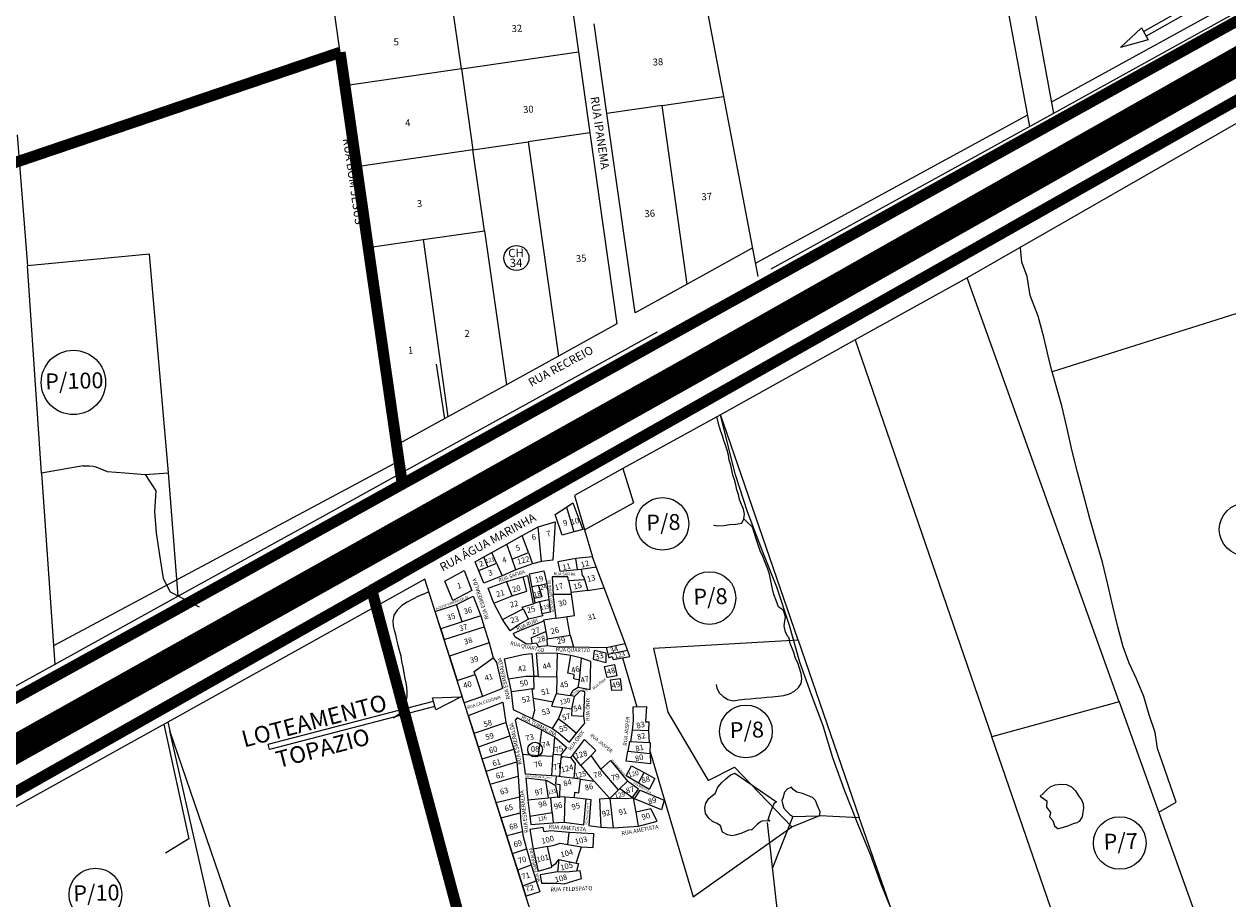
# Model space of a CAD drawing. Units: millimetres. Extents: x 5087 to 18752, y 3157 to 11770.
# Drawn here: x 9645 to 10511, y 6417 to 7047 of the extents above; entities that cross this region are included whole.
import ezdxf
from ezdxf.enums import TextEntityAlignment as Align
from ezdxf.lldxf.tags import DXFTag

# ---------------------------------------------------------------- set-up
doc = ezdxf.new("R2010")
doc.units = ezdxf.units.MM
doc.linetypes.add('CONTINUO', pattern=[0])
doc.linetypes.add('CONTÍNUO', pattern=[0])
for name, color, linetype in [('00 - DEMARCAÇÃO DE QUADRAS', 3, 'Continuous'), ('00 - DIVISÃO DE LOTES', 251, 'Continuous'), ('00 - HIDROGRAFIA', 172, 'Continuous'), ('00 - INDICADOR LOTEAMENTOS', 10, 'Continuous'), ('00 - NOMES LOTEAMENTOS', 2, 'Continuous'), ('00 - NÚMERO LOTES', 7, 'CONTÍNUO'), ('00 - PERÍMETROS BAIRROS E CIDADE', 30, 'Continuous'), ('00 - TEXTO RUAS', 7, 'Continuous'), ('P-ACUDE', 7, 'CONTINUO'), ('P-DIVISAS', 7, 'CONTINUO'), ('P-ESTRADA_DE_TERRA', 34, 'CONTINUO')]:
    doc.layers.add(name, color=color, linetype=linetype)
doc.layers.add('00 - TEXTO QUADRAS', color=4, linetype='CONTÍNUO', lineweight=18)
doc.layers.add('br', color=2, linetype='Continuous', lineweight=80)
doc.styles.get("Standard").update_dxf_attribs({"font": 'arial.ttf'})
tags = doc.linetypes.add('Tracejado', pattern=[25, 15, -10]).pattern_tags.tags
tags[6:7] = [DXFTag(74, 4), DXFTag(75, 0), DXFTag(340, '0'), DXFTag(46, 1.0), DXFTag(50, 0.0), DXFTag(44, 0.0), DXFTag(45, 0.0)]
tags[4:5] = [DXFTag(74, 4), DXFTag(75, 0), DXFTag(340, '0'), DXFTag(46, 1.0), DXFTag(50, 0.0), DXFTag(44, 0.0), DXFTag(45, 0.0)]

msp = doc.modelspace()

# ---------------------------------------------------------------- linework, layer by layer
at = {"layer": '00 - DEMARCAÇÃO DE QUADRAS', "lineweight": 5}
for p, q in [((10277.85, 7455.42), (10368.17, 6973.12)), ((10309.9, 7397.51), (10385.29, 6982.57)), ((10035.28, 7085.07), (10043.53, 7026.83)), ((10569.91, 7084.48), (10385.29, 6982.57)), ((9875.53, 7002.34), (9867.18, 7060.57)), ((10135.58, 7058.97), (10147.82, 6994.72)), ((10064.03, 6982.36), (10054.89, 7047.02)), ((10043.53, 7026.83), (10051.79, 6968.59)), ((9883.87, 6944.11), (9875.53, 7002.34)), ((10147.82, 6994.72), (10172.51, 6865.12)), ((10084.3, 6838.99), (10064.03, 6982.36)), ((10385.29, 6982.57), (10182.09, 6870.41)), ((9639.65, 6967.23), (9647.15, 6872.74)), ((10051.79, 6968.59), (10071.28, 6831.06)), ((9967.64, 6956.32), (10007.31, 6962.1)), ((9975.92, 6898.09), (9967.64, 6956.32)), ((10007.31, 6962.1), (10029.14, 6807.86)), ((9892.21, 6885.89), (9883.87, 6944.11)), ((9975.92, 6898.09), (9991.67, 6787.25)), ((9915.51, 6723.25), (9892.21, 6885.89)), ((10168.65, 6885.41), (10121.77, 6859.61)), ((9657.23, 6723.6), (9647.15, 6872.74)), ((10432.64, 6559.07), (10323.24, 6864.2)), ((10121.77, 6859.61), (10084.3, 6838.99)), ((10071.28, 6831.06), (10029.14, 6807.86)), ((10029.14, 6807.86), (9991.67, 6787.25)), ((9991.67, 6787.25), (9949.52, 6764.05)), ((10148.15, 6758.82), (10145.8, 6765.65)), ((9949.52, 6764.05), (9912.58, 6743.72)), ((10201.65, 6603.27), (10148.15, 6758.82)), ((9657.23, 6723.6), (9666.77, 6585.94)), ((9915.51, 6723.25), (9846.08, 6684.92)), ((10040.67, 6707.49), (10047.94, 6682.73)), ((10026.84, 6693.89), (10034.91, 6699.01)), ((10034.91, 6699.01), (10039.51, 6702.14)), ((10039.51, 6702.14), (10046.61, 6683.03)), ((10014.51, 6684.98), (10026.71, 6688.5)), ((10026.71, 6688.5), (10025.01, 6660.94)), ((10031.94, 6679.01), (10026.84, 6693.89)), ((9846.08, 6684.92), (9755.54, 6634.95)), ((9991.99, 6672.5), (10003.06, 6678.63)), ((10003.06, 6678.63), (10014.51, 6684.98)), ((10040.31, 6681.25), (10031.94, 6679.01)), ((10046.61, 6683.03), (10040.31, 6681.25)), ((9981.18, 6666.52), (9991.99, 6672.5)), ((9969.19, 6659.82), (9975.49, 6663.34)), ((9975.49, 6663.34), (9981.18, 6666.52)), ((10041.62, 6662.07), (10028.7, 6659.76)), ((10053.71, 6663.25), (10041.62, 6662.07)), ((10056.4, 6656.09), (10053.71, 6663.25)), ((9975.54, 6644.31), (9969.19, 6659.82)), ((9998.61, 6653.87), (9988.66, 6649.58)), ((10010.54, 6658.21), (9998.61, 6653.87)), ((10008.21, 6651.18), (10018.73, 6653.31)), ((10016.85, 6659.93), (10010.54, 6658.21)), ((10025.01, 6660.94), (10016.85, 6659.93)), ((10018.73, 6653.31), (10020.72, 6644.2)), ((10028.7, 6659.76), (10030.26, 6652.91)), ((10030.26, 6652.91), (10042.82, 6654.24)), ((10042.82, 6654.24), (10045.4, 6654.57)), ((10045.4, 6654.57), (10046.26, 6649.65)), ((10062, 6641.11), (10056.4, 6656.09)), ((9988.66, 6649.58), (9975.54, 6644.31)), ((9978.48, 6640.78), (9991.85, 6645.65)), ((9991.85, 6645.65), (10003.75, 6648.95)), ((10003.75, 6648.95), (10006.81, 6649.88)), ((10006.81, 6649.88), (10011.01, 6629.51)), ((10012.46, 6630.17), (10008.21, 6651.18)), ((10020.72, 6644.2), (10022.12, 6632.69)), ((10035.91, 6648.85), (10024.71, 6648.92)), ((10024.71, 6648.92), (10025.43, 6636.54)), ((10036.46, 6646.33), (10035.91, 6648.85)), ((10036.46, 6646.33), (10047.84, 6647.1)), ((10046.26, 6649.65), (10047.06, 6649.7)), ((10047.06, 6649.7), (10047.84, 6647.1)), ((9982.75, 6629.9), (9978.48, 6640.78)), ((10027.59, 6619.17), (10025.43, 6636.54)), ((10077.05, 6600.83), (10062, 6641.11)), ((9755.54, 6634.95), (9666.77, 6585.94)), ((9940.41, 6624.09), (9955.68, 6628.96)), ((9955.68, 6628.96), (9967.82, 6634.98)), ((9967.82, 6634.98), (9973.26, 6620.74)), ((9988.87, 6618.32), (9982.75, 6629.9)), ((10011.01, 6629.51), (10012.46, 6630.17)), ((10022.12, 6632.69), (10023.29, 6623.46)), ((9944.41, 6611.59), (9940.41, 6624.09)), ((9973.26, 6620.74), (9975.72, 6613)), ((9994.43, 6609.96), (9988.87, 6618.32)), ((10007.64, 6618.41), (10001.66, 6615.02)), ((10017.8, 6620.83), (10007.64, 6618.41)), ((10023.29, 6623.46), (10017.21, 6622.26)), ((10017.21, 6622.26), (10017.8, 6620.83)), ((10027.59, 6619.17), (10018.48, 6617.85)), ((9944.41, 6611.59), (9946.9, 6603.78)), ((9975.72, 6613), (9979.19, 6601.43)), ((10001.66, 6615.02), (9994.43, 6609.96)), ((9996.69, 6608.23), (10001.26, 6610.35)), ((10001.26, 6610.35), (10018.59, 6617.3)), ((10018.59, 6617.3), (10018.48, 6617.85)), ((9950.75, 6591.71), (9946.9, 6603.78)), ((9979.19, 6601.43), (9982.3, 6590.58)), ((9996.69, 6608.23), (9997.89, 6605.89)), ((9997.89, 6605.89), (10006.28, 6600.69)), ((10006.28, 6600.69), (10009.97, 6600.85)), ((10009.97, 6600.85), (10013.43, 6601.42)), ((10013.43, 6601.42), (10014.57, 6598.86)), ((10078.83, 6596.05), (10077.05, 6600.83)), ((9990.26, 6589.97), (10003.75, 6593.06)), ((10003.75, 6593.06), (10010, 6593.83)), ((10010, 6593.83), (10011.33, 6577.23)), ((10028.54, 6593.77), (10013.15, 6593.99)), ((10013.15, 6593.99), (10014.49, 6577.25)), ((10014.57, 6598.86), (10021.28, 6599.45)), ((10021.28, 6599.45), (10029.16, 6598.44)), ((10038.02, 6592.22), (10028.54, 6593.77)), ((10029.16, 6598.44), (10040.02, 6598.49)), ((10045.8, 6590.37), (10038.02, 6592.22)), ((10040.02, 6598.49), (10063.45, 6598.1)), ((10054.96, 6595.8), (10054.04, 6589.61)), ((10063.6, 6593.95), (10054.96, 6595.8)), ((10063.45, 6598.1), (10065.46, 6590.65)), ((10063.49, 6587.34), (10063.6, 6593.95)), ((10080.53, 6591.5), (10078.83, 6596.05)), ((9950.75, 6591.71), (9956.31, 6574.3)), ((9982.3, 6590.58), (9984.55, 6587.16)), ((9984.55, 6587.16), (9988.85, 6568.58)), ((9993.2, 6575.19), (9990.26, 6589.97)), ((10052.46, 6587.93), (10045.8, 6590.37)), ((10051.86, 6567.93), (10052.46, 6587.93)), ((10054.04, 6589.61), (10063.49, 6587.34)), ((10062.4, 6584.47), (10069.58, 6585.83)), ((10064.14, 6576.47), (10062.4, 6584.47)), ((10065.46, 6590.65), (10067.73, 6591.51)), ((10067.73, 6591.51), (10068.5, 6589.5)), ((10068.5, 6589.5), (10080.53, 6591.5)), ((10069.58, 6585.83), (10071.23, 6577.61)), ((9993.2, 6575.19), (9995.02, 6566.03)), ((10014.49, 6577.25), (10011.33, 6577.23)), ((10071.23, 6577.61), (10064.14, 6576.47)), ((10066.69, 6574.75), (10073.48, 6575.67)), ((10067.46, 6567), (10066.69, 6574.75)), ((10073.48, 6575.67), (10074.62, 6567.31)), ((9961.43, 6558.28), (9956.31, 6574.3)), ((9988.85, 6568.58), (9974.51, 6562.69)), ((9995.02, 6566.03), (9996.58, 6553.37)), ((10037.49, 6563.4), (10039.67, 6567.28)), ((10039.67, 6567.28), (10043.38, 6569.5)), ((10044.73, 6566.92), (10040.62, 6562.88)), ((10043.38, 6569.5), (10051.86, 6567.93)), ((10048.1, 6566.23), (10044.73, 6566.92)), ((10047.33, 6548.54), (10048.1, 6566.23)), ((10074.62, 6567.31), (10067.46, 6567)), ((9974.51, 6562.69), (9961.43, 6558.28)), ((9964.37, 6549.08), (9989.14, 6558.68)), ((9989.14, 6558.68), (9991.3, 6544.18)), ((10040.62, 6562.88), (10037.49, 6563.4)), ((9968.4, 6536.45), (9964.37, 6549.08)), ((9996.58, 6553.37), (10010.45, 6546.65)), ((10082.86, 6555.45), (10092.45, 6555.51)), ((10083.07, 6545.23), (10082.86, 6555.45)), ((10092.45, 6555.51), (10091.7, 6544.63)), ((9748.04, 6544.36), (9749.49, 6537.96)), ((9991.3, 6544.18), (9994.17, 6534.36)), ((9999.56, 6547.42), (9998.09, 6545.84)), ((9998.09, 6545.84), (10003.35, 6521.27)), ((10017.24, 6538.57), (9999.56, 6547.42)), ((10010.45, 6546.65), (10024.78, 6539.7)), ((10042.19, 6536.37), (10048.11, 6543.64)), ((10048.11, 6543.64), (10047.33, 6548.54)), ((10082.36, 6538.45), (10083.07, 6545.23)), ((10091.7, 6544.63), (10094.2, 6544.46)), ((10094.2, 6544.46), (10094.06, 6538.04)), ((9971.53, 6526.64), (9968.4, 6536.45)), ((9994.17, 6534.36), (9996.96, 6524.96)), ((10026.24, 6533.69), (10017.24, 6538.57)), ((10024.78, 6539.7), (10029.16, 6536.72)), ((10026.24, 6533.69), (10035.28, 6526.11)), ((10029.16, 6536.72), (10037.22, 6530)), ((10037.22, 6530), (10042.19, 6536.37)), ((10039.49, 6520.56), (10047.96, 6531.83)), ((10047.96, 6531.83), (10056.02, 6523.86)), ((10081.13, 6530.21), (10082.36, 6538.45)), ((10094.06, 6538.04), (10094.46, 6529.51)), ((9974.33, 6517.87), (9971.53, 6526.64)), ((9996.96, 6524.96), (9999.32, 6515.74)), ((10031.23, 6520.69), (10035.28, 6526.11)), ((10056.02, 6523.86), (10052.69, 6520.35)), ((10077.99, 6516.27), (10079.17, 6523.32)), ((10080.25, 6530.26), (10079.17, 6523.32)), ((10081.13, 6530.21), (10080.25, 6530.26)), ((10095.39, 6529.46), (10094.46, 6529.51)), ((10095.21, 6521.74), (10095.39, 6529.46)), ((9977.15, 6509.07), (9974.33, 6517.87)), ((9999.32, 6515.74), (10000.17, 6505.46)), ((10003.35, 6521.27), (10005.32, 6507.11)), ((10031.23, 6520.69), (10031.08, 6518.68)), ((10031.08, 6518.68), (10032.36, 6519.69)), ((10032.36, 6519.69), (10037.83, 6518.95)), ((10037.83, 6518.95), (10039.49, 6520.56)), ((10059.73, 6510.52), (10052.69, 6520.35)), ((10059.73, 6510.52), (10066.68, 6516.62)), ((10066.68, 6516.62), (10078.83, 6501.77)), ((10095.33, 6514.36), (10077.99, 6516.27)), ((10095.21, 6521.74), (10095.33, 6514.36)), ((9980.12, 6499.76), (9977.15, 6509.07)), ((10000.17, 6505.46), (10001.03, 6490.65)), ((10005.32, 6507.11), (10024.3, 6506.01)), ((10024.3, 6506.01), (10027.42, 6505.6)), ((10027.43, 6505.55), (10026.95, 6499.92)), ((10077.9, 6505.71), (10081.65, 6512.81)), ((10086.79, 6500.48), (10077.9, 6505.71)), ((10081.65, 6512.81), (10090.76, 6507.99)), ((10090.76, 6507.99), (10098.6, 6503.77)), ((9984.37, 6486.46), (9980.12, 6499.76)), ((10005.6, 6504.21), (10007.22, 6488.26)), ((10005.6, 6504.21), (10020.04, 6502.53)), ((10020.04, 6502.53), (10020.74, 6502.44)), ((10020.74, 6502.44), (10026.98, 6498.72)), ((10026.95, 6499.92), (10030.04, 6499.54)), ((10026.98, 6498.72), (10028.65, 6490.31)), ((10030.04, 6499.54), (10029.86, 6490.38)), ((10086.83, 6495.99), (10078.83, 6501.77)), ((10094.43, 6495.9), (10086.79, 6500.48)), ((10098.6, 6503.77), (10094.43, 6495.9)), ((10001.03, 6490.65), (10001.65, 6479.09)), ((10007.22, 6488.26), (10008.53, 6476.74)), ((10028.65, 6490.31), (10029.86, 6490.38)), ((10047.36, 6470.43), (10049.11, 6489.06)), ((10049.11, 6489.06), (10052.51, 6488.67)), ((10052.51, 6488.67), (10051.06, 6470.01)), ((10082.4, 6490.17), (10086.83, 6495.99)), ((10082.4, 6490.17), (10083.17, 6489.64)), ((10085.02, 6479.43), (10083.17, 6489.64)), ((10083.86, 6489.16), (10087.85, 6495.25)), ((10103.32, 6481.18), (10083.86, 6489.16)), ((10087.85, 6495.25), (10105.13, 6488.27)), ((10105.13, 6488.27), (10103.32, 6481.18)), ((9987.87, 6475.5), (9984.37, 6486.46)), ((10095.6, 6481.95), (10085.02, 6479.43)), ((10100.1, 6473.08), (10095.6, 6481.95)), ((9991.92, 6462.82), (9987.87, 6475.5)), ((10001.65, 6479.09), (10002.12, 6472.68)), ((10002.12, 6472.68), (10003.2, 6465.53)), ((10008.53, 6476.74), (10009.23, 6470.68)), ((10009.23, 6470.68), (10025.17, 6471.92)), ((10025.17, 6471.92), (10033.16, 6472.31)), ((10033.16, 6472.31), (10047.36, 6470.43)), ((10086.83, 6469.42), (10100.1, 6473.08)), ((9996.06, 6449.85), (9991.92, 6462.82)), ((10003.2, 6465.53), (10003.57, 6462.87)), ((10003.57, 6462.87), (10006.07, 6453.03)), ((10018.2, 6468.4), (10008.65, 6466.94)), ((10008.65, 6466.94), (10010.88, 6452.9)), ((10018.86, 6465.33), (10018.2, 6468.4)), ((10023.43, 6466.15), (10018.86, 6465.33)), ((10036.82, 6464.79), (10023.43, 6466.15)), ((10054.71, 6463.97), (10036.82, 6464.79)), ((10051.06, 6470.01), (10059.69, 6468.84)), ((10054.16, 6454.02), (10054.71, 6463.97)), ((10059.69, 6468.84), (10068.58, 6468.19)), ((10068.58, 6468.19), (10086.83, 6469.42)), ((10041.97, 6442.9), (10045.68, 6454.68)), ((10045.68, 6454.68), (10054.16, 6454.02)), ((9999.82, 6438.07), (9996.06, 6449.85)), ((10006.07, 6453.03), (10009.47, 6441.57)), ((10010.88, 6452.9), (10014.67, 6437.03)), ((10027.41, 6442.7), (10029.39, 6445.39)), ((10029.39, 6445.39), (10028.42, 6436.51)), ((10003.5, 6426.55), (9999.82, 6438.07)), ((10009.47, 6441.57), (10013.15, 6430.05)), ((10014.67, 6437.03), (10024.49, 6439.85)), ((10028.42, 6436.51), (10015.91, 6434.3)), ((10024.34, 6440.54), (10027.41, 6442.7)), ((10024.49, 6439.85), (10024.34, 6440.54)), ((10041.97, 6442.9), (10043.47, 6442.6)), ((10043.47, 6442.6), (10042.21, 6437)), ((10044.72, 6437.2), (10042.21, 6437)), ((10045.85, 6431.88), (10044.72, 6437.2)), ((10013.15, 6430.05), (10015.79, 6422.1)), ((10015.91, 6434.3), (10016.94, 6428.36)), ((10016.94, 6428.36), (10027.95, 6428.5)), ((10027.95, 6428.5), (10033.37, 6427.93)), ((10033.37, 6427.93), (10045.85, 6431.88)), ((10005.91, 6418.97), (10003.5, 6426.55)), ((10015.79, 6422.1), (10005.91, 6418.97))]:
    msp.add_line(p, q, dxfattribs=at)
for points in [[(10557.08, 6998.35), (10557.06, 6998.33), (10323.24, 6864.2), (10242.67, 6819.48), (10145.8, 6765.65), (10075.54, 6727), (10040.67, 6707.49)], [(10047.94, 6682.73), (10053.71, 6663.25)], [(9932.99, 6647.26), (9748.04, 6544.36), (9627.99, 6477.56), (9229.41, 6257.14)], [(10053.02, 6270.81), (9932.99, 6647.26)], [(10201.65, 6603.27), (10245.56, 6475.6)], [(9666.77, 6585.94), (9432.58, 6456.67)], [(10432.64, 6559.07), (10493.65, 6388.89)], [(9807.47, 6282.03), (9749.49, 6537.96)], [(10268.57, 6409.83), (10245.56, 6475.6)]]:
    msp.add_lwpolyline(points, dxfattribs=at)
msp.add_lwpolyline([(9953.2, 6631.93), (9947.45, 6645.85), (9961.33, 6653.38), (9966.79, 6639.1), (9953.2, 6631.93)], close=True, dxfattribs=at)
at = {"layer": '00 - DIVISÃO DE LOTES', "lineweight": 5}
for p, q in [((9959.36, 7014.56), (9951.09, 7072.8)), ((9959.36, 7014.56), (10043.53, 7026.83)), ((9959.36, 7014.56), (9875.53, 7002.34)), ((9959.36, 7014.56), (9967.64, 6956.32)), ((10103.67, 6988.21), (10147.82, 6994.72)), ((10103.67, 6988.21), (10064.03, 6982.36)), ((10121.77, 6859.61), (10103.67, 6988.21)), ((10051.79, 6968.59), (10007.31, 6962.1)), ((9967.64, 6956.32), (9883.87, 6944.11)), ((9931.88, 6891.67), (9975.92, 6898.09)), ((9892.21, 6885.89), (9931.88, 6891.67)), ((9931.88, 6891.67), (9949.52, 6764.05)), ((10034.91, 6699.01), (10040.31, 6681.25)), ((10007.53, 6666.41), (10003.06, 6678.63)), ((10016.85, 6659.93), (10014.51, 6684.98)), ((9995.87, 6661.57), (9991.99, 6672.5)), ((9978.36, 6656.17), (9975.49, 6663.34)), ((9984.63, 6658.68), (9981.18, 6666.52)), ((9995.87, 6661.57), (10007.53, 6666.41)), ((9998.61, 6653.87), (9995.87, 6661.57)), ((10007.53, 6666.41), (10010.54, 6658.21)), ((10042.82, 6654.24), (10041.62, 6662.07)), ((9971.76, 6653.53), (9978.36, 6656.17)), ((9978.36, 6656.17), (9984.63, 6658.68)), ((9984.63, 6658.68), (9988.66, 6649.58)), ((10045.4, 6654.57), (10056.4, 6656.09)), ((9995.88, 6635.18), (9991.85, 6645.65)), ((10006.29, 6638.57), (10003.75, 6648.95)), ((10014.76, 6642.75), (10020.72, 6644.2)), ((10036.46, 6646.33), (10038.37, 6637.62)), ((10047.84, 6647.1), (10050.24, 6639.14)), ((9995.88, 6635.18), (10006.29, 6638.57)), ((10014.76, 6642.75), (10010.14, 6641.63)), ((10017.41, 6634.84), (10014.76, 6642.75)), ((10025.43, 6636.54), (10038.6, 6636.54)), ((10050.24, 6639.14), (10038.37, 6637.62)), ((10038.6, 6636.54), (10038.37, 6637.62)), ((10040.61, 6621.2), (10038.6, 6636.54)), ((10050.24, 6639.14), (10062, 6641.11)), ((9959.93, 6616.51), (9955.68, 6628.96)), ((9982.75, 6629.9), (9995.88, 6635.18)), ((10003.04, 6627.21), (10011.01, 6629.51)), ((10003.73, 6625.83), (10003.04, 6627.21)), ((10011.77, 6633.58), (10017.41, 6634.84)), ((10012.46, 6630.17), (10015.47, 6631.07)), ((10015.47, 6631.07), (10022.12, 6632.69)), ((10015.47, 6631.07), (10017.21, 6622.26)), ((9973.26, 6620.74), (9959.93, 6616.51)), ((9988.87, 6618.32), (10003.73, 6625.83)), ((10003.73, 6625.83), (10007.64, 6618.41)), ((10027.59, 6619.17), (10040.61, 6621.2)), ((10037.59, 6606.92), (10035.25, 6620.36)), ((9959.93, 6616.51), (9944.41, 6611.59)), ((9946.9, 6603.78), (9975.72, 6613)), ((10009.56, 6604.94), (10019.98, 6609.7)), ((10018.59, 6617.3), (10020.98, 6604.25)), ((9979.19, 6601.43), (9950.75, 6591.71)), ((10009.56, 6604.94), (10009.97, 6600.85)), ((10020.98, 6604.25), (10037.59, 6606.92)), ((10021.28, 6599.45), (10020.98, 6604.25)), ((10037.59, 6606.92), (10040.02, 6598.49)), ((10063.45, 6598.1), (10077.05, 6600.83)), ((10028, 6576.86), (10028.54, 6593.77)), ((10035.98, 6579.51), (10038.02, 6592.22)), ((10064.75, 6593.26), (10078.83, 6596.05)), ((9968.56, 6580.72), (9982.3, 6590.58)), ((10044.2, 6574.66), (10045.8, 6590.37)), ((9956.31, 6574.3), (9969.24, 6578.56)), ((9969.24, 6578.56), (9968.56, 6580.72)), ((9969.24, 6578.56), (9974.51, 6562.69)), ((10005.61, 6577.14), (9993.2, 6575.19)), ((10011.33, 6577.23), (10005.61, 6577.14)), ((10011.63, 6568.4), (10011.33, 6577.23)), ((10014.49, 6577.25), (10028, 6576.86)), ((10028, 6576.86), (10027.8, 6565.03)), ((10040.53, 6578.72), (10035.98, 6579.51)), ((10040.13, 6575.52), (10040.53, 6578.72)), ((10044.2, 6574.66), (10040.13, 6575.52)), ((10004.6, 6567.4), (9995.02, 6566.03)), ((10010.34, 6568.21), (10004.6, 6567.4)), ((10010.34, 6568.21), (10011.63, 6568.4)), ((10012.11, 6553.03), (10010.34, 6568.21)), ((10043.38, 6569.5), (10044.2, 6574.66)), ((10011.11, 6561.6), (10025.35, 6558.87)), ((10024.42, 6555.95), (10025.35, 6558.87)), ((10025.35, 6558.87), (10027.8, 6565.03)), ((10027.8, 6565.03), (10037.49, 6563.4)), ((10038.88, 6553.92), (10040.62, 6562.88)), ((10010.45, 6546.65), (10012.11, 6553.03)), ((10024.42, 6555.95), (10032.32, 6554.84)), ((10029.16, 6546.66), (10032.32, 6554.84)), ((10032.32, 6554.84), (10038.88, 6553.92)), ((10038.88, 6553.92), (10038.64, 6549.03)), ((10038.64, 6549.03), (10047.33, 6548.54)), ((9968.4, 6536.45), (9991.3, 6544.18)), ((10024.78, 6539.7), (10029.16, 6546.66)), ((10029.16, 6546.66), (10034.15, 6543.21)), ((10034.15, 6543.21), (10042.19, 6536.37)), ((9971.53, 6526.64), (9994.17, 6534.36)), ((10014.87, 6520.31), (10017.24, 6538.57)), ((10026.24, 6533.69), (10025.25, 6521.17)), ((10094.06, 6538.04), (10082.36, 6538.45)), ((9974.33, 6517.87), (9996.96, 6524.96)), ((10079.17, 6523.32), (10095.21, 6521.74)), ((10094.46, 6529.51), (10081.13, 6530.21)), ((9977.15, 6509.07), (9999.32, 6515.74)), ((10003.35, 6521.27), (10014.87, 6520.31)), ((10014.87, 6520.31), (10025.14, 6519.78)), ((10024.3, 6506.01), (10025.25, 6521.17)), ((10025.25, 6521.17), (10031.23, 6520.69)), ((10030.1, 6505.21), (10031.08, 6518.68)), ((10037.83, 6518.95), (10041.28, 6514.6)), ((10045.3, 6513.19), (10039.49, 6520.56)), ((10041.28, 6514.6), (10040.25, 6503.91)), ((10052.69, 6520.35), (10045.3, 6513.19)), ((9980.12, 6499.76), (10000.17, 6505.46)), ((10045.08, 6503.28), (10027.43, 6505.55)), ((10045.3, 6513.19), (10051.68, 6505.19)), ((10072.42, 6495.61), (10059.73, 6510.52)), ((10086.79, 6500.48), (10090.76, 6508)), ((10021.88, 6489.72), (10020.04, 6502.53)), ((10043.76, 6493.54), (10045.08, 6503.28)), ((10045.08, 6503.28), (10054.92, 6501.96)), ((10051.68, 6505.19), (10054.92, 6501.96)), ((10054.92, 6501.96), (10066.16, 6489.46)), ((10078.83, 6501.77), (10073.34, 6496.5)), ((9984.37, 6486.46), (10001.03, 6490.65)), ((10021.88, 6489.72), (10007.22, 6488.26)), ((10028.65, 6490.31), (10021.88, 6489.72)), ((10024.71, 6479.21), (10023.65, 6489.87)), ((10033.74, 6490.6), (10029.86, 6490.38)), ((10033.74, 6490.6), (10033.16, 6472.31)), ((10033.74, 6490.6), (10040.64, 6490.04)), ((10040.64, 6490.04), (10040.89, 6493.96)), ((10040.64, 6490.04), (10049.11, 6489.06)), ((10040.89, 6493.96), (10043.76, 6493.54)), ((10066.16, 6489.46), (10058.72, 6488.82)), ((10058.72, 6488.82), (10059.69, 6468.84)), ((10072.42, 6495.61), (10066.16, 6489.46)), ((10066.16, 6489.46), (10068.58, 6468.19)), ((10077.74, 6489.14), (10066.16, 6489.46)), ((10073.34, 6496.5), (10072.42, 6495.61)), ((10073.34, 6496.5), (10082.4, 6490.17)), ((10083.17, 6489.64), (10077.74, 6489.14)), ((10086.83, 6469.42), (10085.02, 6479.43)), ((9987.87, 6475.5), (10001.65, 6479.09)), ((10008.53, 6476.74), (10024.71, 6479.21)), ((10024.71, 6479.21), (10025.27, 6471.93)), ((9991.92, 6462.82), (9995.99, 6463.59)), ((9995.99, 6463.59), (10003.2, 6465.53)), ((10036.01, 6456.25), (10036.82, 6464.79)), ((10021.29, 6454.92), (10010.88, 6452.9)), ((10021.29, 6454.92), (10025.97, 6455.79)), ((10024.34, 6440.54), (10021.29, 6454.92)), ((10025.97, 6455.79), (10030.41, 6457.16)), ((10030.41, 6457.16), (10036.01, 6456.25)), ((10036.01, 6456.25), (10045.68, 6454.68)), ((9996.06, 6449.85), (10006.07, 6453.04)), ((10029.39, 6445.39), (10041.97, 6442.9)), ((9999.82, 6438.07), (10009.47, 6441.57)), ((10034.55, 6436.36), (10028.42, 6436.51)), ((10042.21, 6437), (10034.55, 6436.36)), ((10003.5, 6426.55), (10013.15, 6430.05))]:
    msp.add_line(p, q, dxfattribs=at)
at = {"layer": '00 - HIDROGRAFIA', "linetype": 'CONTINUO'}
for points in [[(10223.03, 6253.66), (10215.91, 6285.08), (10199.76, 6325.25), (10187.23, 6403.79), (10179.61, 6472.02)], [(10197.78, 6476.32), (10183.26, 6439.36)]]:
    msp.add_lwpolyline(points, dxfattribs=at)
at = {"layer": '00 - INDICADOR LOTEAMENTOS', "lineweight": 5}
for points in [[(10450.1, 7041.54), (10574, 7111.57), (10575.97, 7108.09), (10452.06, 7038.06)], [(9940.22, 6555.56), (9821.35, 6524.55), (9820.34, 6528.42), (9939.21, 6559.43)]]:
    msp.add_lwpolyline(points, dxfattribs=at)
for points in [[(10453.54, 7035.44), (10433.67, 7029.96), (10448.62, 7044.15)], [(9938.58, 6561.85), (9959.06, 6562.54), (9940.85, 6553.14)]]:
    msp.add_lwpolyline(points, close=True, dxfattribs=at)
at = {"layer": '00 - PERÍMETROS BAIRROS E CIDADE', "color": 30, "linetype": 'Tracejado', "lineweight": 5}
for points, const_width in [([(10830.53, 7221.07), (10505.81, 7042.67)], 8), ([(10505.81, 7042.67), (9916.79, 6715.63)], 8), ([(9611.44, 6938.12), (9872.06, 7026.52)], 8), ([(9872.06, 7026.52), (9916.79, 6715.63)], 8), ([(10545.83, 7008.19), (9894.83, 6639.37)], 8), ([(9916.79, 6715.63), (9754.76, 6625.67)], 8.01), ([(9916.79, 6715.63), (9917.12, 6713.33)], 8.01), ([(9915.05, 6650.67), (9444.5, 6384.08)], 8.01), ([(9981.46, 6315.3), (9894.83, 6639.37)], 8), ([(9754.76, 6625.67), (9440.74, 6452.61)], 8.01)]:
    msp.add_lwpolyline(points, dxfattribs=dict(at, const_width=const_width))
at = {"layer": '00 - TEXTO QUADRAS', "lineweight": 5}
for centre, radius in [((9998.93, 6878.41), 9.02), ((9680.13, 6788.88), 23.17), ((10103.98, 6687.06), 18.95), ((10523.62, 6683.05), 18.95), ((10137.86, 6633.69), 18.95), ((10164.04, 6537.65), 18.95), ((10012.32, 6524.59), 5.29), ((10433.04, 6457.33), 18.95), ((9696.01, 6420.28), 18.95)]:
    msp.add_circle(centre, radius, dxfattribs=at)
at = {"layer": 'br', "color": 20, "lineweight": 0, "const_width": 20.45}
msp.add_lwpolyline([(9468.47, 6429.72), (10123.72, 6796.79), (10884.46, 7227.61), (11601.87, 7624.36), (11952.3, 7821.49), (12275.92, 7991.71), (12452.82, 8072.54), (12717.85, 8162.91), (12930.99, 8230.65), (13334.79, 8356.3), (14153.37, 8597.21), (14301.74, 8644.26), (14453.77, 8743.16), (14735.58, 8930.98), (14960.04, 9084.65), (15222.36, 9244.54), (15482.26, 9414.72), (15792.2, 9614.26), (16194.89, 9871.15), (16614.57, 10141.36), (17040.99, 10423.21), (17690.63, 10837.16), (18634.96, 11451.29)], dxfattribs=at)
at = {"layer": 'P-ACUDE', "color": 5, "linetype": 'CONTINUO'}
for points in [[(10185.98, 6487.07), (10185.7, 6486.41), (10185.49, 6486.8), (10184.25, 6485.44), (10181.74, 6479.86), (10179.81, 6474.08), (10180.95, 6473.75), (10181.23, 6473.54), (10180.68, 6472.97), (10176.27, 6473.27), (10174.92, 6472.78), (10174.35, 6472.37), (10172.19, 6470.7), (10168.33, 6466.76), (10167.74, 6466.82), (10166, 6466.46), (10161, 6464.4), (10156.25, 6462.85), (10154.22, 6462.42), (10150.73, 6463.15), (10147.28, 6465.19), (10145.84, 6469.73), (10143.32, 6471.31), (10140.09, 6472.89), (10137.32, 6475.17), (10134.89, 6478.63), (10134.6, 6482.6), (10135.24, 6486.09), (10137.35, 6489.26), (10140.28, 6491.67), (10141.92, 6492.93), (10143.91, 6497.42), (10146.72, 6500.82), (10149.65, 6503.57), (10152.74, 6506.17), (10156.06, 6507.56), (10185.98, 6487.07)], [(10216.56, 6476.91), (10217.15, 6477.59), (10217.47, 6479.8), (10215.77, 6483.64), (10214.01, 6488), (10212.05, 6490.11), (10208.35, 6491.46), (10204.85, 6492.89), (10200.58, 6493.97), (10197.97, 6495.9), (10196.92, 6497.47), (10193.68, 6495.97), (10191.85, 6493.93), (10190.66, 6489.56), (10189.95, 6487.84), (10190.59, 6484.87), (10191.36, 6482.37), (10193.16, 6480.17), (10195.7, 6477.92), (10197.78, 6476.32)]]:
    msp.add_lwpolyline(points, close=True, dxfattribs=at)
for points in [[(10375.78, 6491.12), (10377.89, 6493.02), (10380.25, 6495.27), (10383.09, 6497.82), (10386.65, 6499.21), (10390.72, 6499.58), (10394.72, 6499.45), (10398.32, 6497.81), (10401.17, 6494.82), (10403.33, 6491.28), (10405.51, 6488.49), (10406.68, 6485.53), (10407.03, 6482.33), (10406.36, 6479.49), (10406.05, 6476.11), (10403.89, 6472.89), (10402.23, 6471.84), (10399.45, 6471.22), (10396.08, 6469.78), (10392.25, 6468.5), (10388.64, 6467.55)], [(10375.78, 6491.12), (10380.47, 6487.62), (10380.28, 6483.03), (10383.14, 6479.27), (10382.46, 6476.19), (10384.82, 6473.5), (10386.15, 6469.71), (10388.64, 6467.55)]]:
    msp.add_lwpolyline(points, dxfattribs=at)
at = {"layer": 'P-DIVISAS', "color": 7, "linetype": 'CONTINUO'}
for p, q in [((9734.92, 6881.21), (9647.15, 6872.74)), ((9748.61, 6723.87), (9734.92, 6881.21)), ((10594.07, 6862.8), (10384.4, 6796.44)), ((10100.07, 6825.13), (10010.46, 6775.66)), ((10242.67, 6819.48), (10340.92, 6533.82)), ((10010.46, 6775.66), (9915.51, 6723.25)), ((9677.57, 6727.09), (9657.23, 6723.6)), ((9687.19, 6728.95), (9677.57, 6727.09)), ((9731.81, 6722.71), (9748.61, 6723.87)), ((9755.54, 6634.95), (9748.61, 6723.87)), ((10075.54, 6727), (10083.12, 6702.1)), ((10047.94, 6682.73), (10083.12, 6702.1)), ((10201.65, 6603.27), (10097.53, 6597.25)), ((10432.64, 6559.07), (10340.92, 6533.82))]:
    msp.add_line(p, q, dxfattribs=at)
for points in [[(10097.53, 6597.25), (10107.81, 6551.56), (10136.81, 6502.35), (10155.79, 6511.85)], [(10075.22, 6590.61), (10085.63, 6555.47)], [(9829.29, 6304.88), (9749.49, 6537.96)], [(10405.42, 6346.3), (10340.92, 6533.82)], [(10095.24, 6523.01), (10126.18, 6418.55)], [(10155.79, 6511.85), (10197.18, 6468.92)], [(10197.18, 6468.92), (10217.22, 6477.02), (10245.56, 6475.6)], [(10126.18, 6418.55), (10197.18, 6468.92)]]:
    msp.add_lwpolyline(points, dxfattribs=at)
at = {"layer": 'P-ESTRADA_DE_TERRA', "color": 32, "linetype": 'CONTINUO'}
for p, q in [((10383.8, 6990.74), (10568.48, 7092.2)), ((10366.62, 6981.37), (10170.72, 6874.5)), ((10362.5, 6875.52), (10361.74, 6885.68)), ((10366.35, 6865.1), (10362.5, 6875.52)), ((10368.59, 6851.38), (10366.35, 6865.1)), ((10374.35, 6836.51), (10368.59, 6851.38)), ((10378.52, 6821.48), (10374.35, 6836.51)), ((10382.19, 6804.87), (10378.52, 6821.48)), ((9941.23, 6802.14), (9947.14, 6762.74)), ((10384.4, 6796.44), (10382.19, 6804.87)), ((10145.08, 6756.6), (10143.07, 6764.13)), ((10146.06, 6753.64), (10145.08, 6756.6)), ((10147.14, 6750.52), (10146.06, 6753.64)), ((10148.07, 6747.17), (10147.14, 6750.52)), ((10149.36, 6743.76), (10148.07, 6747.17)), ((10150.53, 6740.21), (10149.36, 6743.76)), ((10151.44, 6736.6), (10150.53, 6740.21)), ((9914.24, 6732.16), (9665.85, 6599.18)), ((10151.97, 6732.84), (10151.44, 6736.6)), ((10153.11, 6729.2), (10151.97, 6732.84)), ((9687.19, 6728.95), (9691.65, 6728.75)), ((9691.65, 6728.75), (9694.25, 6728.64)), ((9694.25, 6728.64), (9696.29, 6728.22)), ((9696.29, 6728.22), (9704.54, 6724.83)), ((9704.54, 6724.83), (9717.5, 6723.75)), ((9717.5, 6723.75), (9731.81, 6722.71)), ((9731.81, 6722.71), (9739.45, 6710.75)), ((10153.95, 6725.68), (10153.11, 6729.2)), ((10154.69, 6722.19), (10153.95, 6725.68)), ((10155.73, 6718.82), (10154.69, 6722.19)), ((10156.7, 6715.24), (10155.73, 6718.82)), ((10157.53, 6711.67), (10156.7, 6715.24)), ((9739.45, 6710.75), (9738.48, 6695.9)), ((10158.82, 6708.29), (10157.53, 6711.67)), ((10159.41, 6704.59), (10158.82, 6708.29)), ((10160.95, 6701.09), (10159.41, 6704.59)), ((10162.25, 6697.72), (10160.95, 6701.09)), ((10162.97, 6693.93), (10162.25, 6697.72)), ((9738.48, 6695.9), (9739.69, 6680.72)), ((10156.7, 6686.96), (10161, 6687.51)), ((10161, 6687.51), (10162.48, 6690.61)), ((10162.48, 6690.61), (10162.97, 6693.93)), ((10164.31, 6688.95), (10162.48, 6690.61)), ((10168.76, 6684.69), (10164.31, 6688.95)), ((9739.69, 6680.72), (9742.09, 6664.46)), ((10140.62, 6686.13), (10143.58, 6685.57)), ((10143.58, 6685.57), (10148.11, 6685.81)), ((10148.11, 6685.81), (10152.29, 6686.72)), ((10152.29, 6686.72), (10156.7, 6686.96)), ((10170.22, 6680.17), (10168.76, 6684.69)), ((10171.44, 6676.4), (10170.22, 6680.17)), ((10172.81, 6672.02), (10171.44, 6676.4)), ((10174.35, 6667.76), (10172.81, 6672.02)), ((9742.09, 6664.46), (9744.83, 6647.78)), ((10176.15, 6663.58), (10174.35, 6667.76)), ((10177.78, 6659.29), (10176.15, 6663.58)), ((10179.62, 6655.13), (10177.78, 6659.29)), ((10181, 6650.81), (10179.62, 6655.13)), ((9744.83, 6647.78), (9749.79, 6638.08)), ((10182.06, 6645.95), (10181, 6650.81)), ((10183.04, 6641.18), (10182.06, 6645.95)), ((9749.79, 6638.08), (9770.72, 6627.27)), ((9932.68, 6636.72), (9928.46, 6634.94)), ((9935.88, 6638.2), (9932.68, 6636.72)), ((10184.18, 6636.32), (10183.04, 6641.18)), ((10185.88, 6631.88), (10184.18, 6636.32)), ((9916.36, 6628.41), (9913.12, 6624.88)), ((9920.24, 6630.76), (9916.36, 6628.41)), ((9924.37, 6632.97), (9920.24, 6630.76)), ((9928.46, 6634.94), (9924.37, 6632.97)), ((10187.43, 6627.41), (10185.88, 6631.88)), ((10190.99, 6624.59), (10187.43, 6627.41)), ((9910.69, 6621.32), (9909.89, 6617.37)), ((9913.12, 6624.88), (9910.69, 6621.32)), ((10192.44, 6620.02), (10190.99, 6624.59)), ((10191.51, 6613.71), (10192.44, 6620.02)), ((9909.89, 6617.37), (9910.23, 6613.49)), ((9910.23, 6613.49), (9910.99, 6610.43)), ((9910.99, 6610.43), (9911.8, 6607.38)), ((10192.54, 6609.22), (10191.51, 6613.71)), ((9911.8, 6607.38), (9912.7, 6603.64)), ((9912.7, 6603.64), (9913.56, 6599.7)), ((10194.22, 6605.87), (10192.54, 6609.22)), ((10195.05, 6605), (10194.22, 6605.87)), ((10195.55, 6601.56), (10195.05, 6605)), ((10196.98, 6598.08), (10195.55, 6601.56)), ((9913.56, 6599.7), (9914.63, 6596.13)), ((9914.63, 6596.13), (9915.66, 6592.09)), ((9915.66, 6592.09), (9916.28, 6587.87)), ((10198.52, 6594.44), (10196.98, 6598.08)), ((10199.61, 6590.2), (10198.52, 6594.44)), ((9916.28, 6587.87), (9917.14, 6583.84)), ((9917.14, 6583.84), (9917.85, 6579.79)), ((10201.43, 6587.01), (10199.61, 6590.2)), ((10202.72, 6583.28), (10201.43, 6587.01)), ((9917.85, 6579.79), (9918.66, 6575.66)), ((9918.66, 6575.66), (9919.6, 6571.32)), ((10203.84, 6579.46), (10202.72, 6583.28)), ((10203.72, 6572.17), (10204.19, 6575.56)), ((10204.19, 6575.56), (10203.84, 6579.46)), ((9919.6, 6571.32), (9920.09, 6566.92)), ((9920.09, 6566.92), (9919.96, 6562.78)), ((10142.56, 6571.37), (10143.12, 6568.92)), ((10143.12, 6568.92), (10144.76, 6565.53)), ((10195.33, 6564.67), (10198.99, 6566.53)), ((10198.99, 6566.53), (10201.86, 6569.18)), ((10201.86, 6569.18), (10203.72, 6572.17)), ((9919.24, 6558.64), (9918.3, 6555.77)), ((9919.96, 6562.78), (9919.24, 6558.64)), ((10144.76, 6565.53), (10147.6, 6562.85)), ((10147.6, 6562.85), (10151.03, 6560.68)), ((10151.03, 6560.68), (10155.01, 6559.72)), ((10155.01, 6559.72), (10159.06, 6560.37)), ((10159.06, 6560.37), (10163.1, 6560.97)), ((10163.1, 6560.97), (10167.13, 6561.22)), ((10167.13, 6561.22), (10171.16, 6561.68)), ((10171.16, 6561.68), (10175.1, 6561.94)), ((10175.1, 6561.94), (10179.07, 6562.28)), ((10179.07, 6562.28), (10183.05, 6562.44)), ((10183.05, 6562.44), (10187.15, 6563.02)), ((10187.15, 6563.02), (10191.29, 6563.63)), ((10191.29, 6563.63), (10195.33, 6564.67)), ((9913.72, 6549.69), (9910.35, 6547.11)), ((9916.66, 6553.04), (9913.72, 6549.69)), ((9918.3, 6555.77), (9916.66, 6553.04))]:
    msp.add_line(p, q, dxfattribs=at)
at = {"layer": 'P-ESTRADA_DE_TERRA', "linetype": 'CONTINUO'}
for points in [[(10461.14, 6479.56), (10473.53, 6486.75), (10463.45, 6515.86), (10460.3, 6525.46), (10458.59, 6536.79), (10454.25, 6549.56), (10450.32, 6562.71), (10445.16, 6575.39), (10439.93, 6586.85), (10435.53, 6598.63), (10431.72, 6612.97), (10428.02, 6627.93), (10424.39, 6643.4), (10420.55, 6659.42), (10415.72, 6675.75), (10411.62, 6690.88), (10407.2, 6707.35), (10402.52, 6724.19), (10398.88, 6739.47), (10395.03, 6756.77), (10391.44, 6772.05), (10384.4, 6796.44)], [(10280.64, 6330.81), (10279.44, 6333.62), (10274.18, 6338.35), (10269.15, 6346.16), (10269.41, 6356.7), (10274.59, 6366.49), (10277.97, 6378.75), (10275.33, 6392.91), (10268.57, 6409.83), (10261.46, 6427.75), (10253.9, 6448.27), (10244.57, 6471.22), (10234.88, 6495.26), (10226.69, 6518.71), (10219.69, 6541.6), (10211.33, 6563.96), (10202.83, 6587.56), (10195.46, 6614.01), (10186.19, 6641.61), (10175.44, 6668.56), (10165.16, 6695.81), (10156.47, 6722.31), (10150.65, 6746.21), (10145.8, 6765.65)], [(9745.19, 6542.78), (9763.31, 6460.3)], [(9763.31, 6460.3), (9746.39, 6450.02)]]:
    msp.add_lwpolyline(points, dxfattribs=at)

# ---------------------------------------------------------------- texts
at = {"layer": '00 - NOMES LOTEAMENTOS', "lineweight": 5}
for s, p in [('LOTEAMENTO', (9854.89, 6539.54)), ('TOPAZIO', (9861.07, 6519.94))]:
    msp.add_text(s, height=12, rotation=14.61794, dxfattribs=at).set_placement(p, align=Align.CENTER)
at = {"layer": '00 - NÚMERO LOTES', "lineweight": 5}
for s, height, rotation, p in [('32', 5, 3.88091, (9999.41, 7041.24)), ('5', 5, 3.88091, (9912.63, 7031.53)), ('38', 5, 3.88091, (10100.89, 7017.16)), ('30', 5, 3.88091, (10007.67, 6983)), ('4', 5, 3.88091, (9920.88, 6973.29)), ('37', 5, 3.88091, (10136.02, 6920.21)), ('3', 5, 3.88091, (9929.37, 6915.09)), ('36', 5, 3.88091, (10095, 6908)), ('35', 5, 3.88091, (10045.7, 6875.69)), ('2', 5, 3.88091, (9963.59, 6821.69)), ('1', 5, 3.88091, (9922.93, 6809.58)), ('9', 4.02, 14.61794, (10034.59, 6685.82)), ('10', 4.019, 14.61794, (10041.44, 6687.05)), ('6', 4.02, 14.61794, (10011.9, 6675.66)), ('7', 4.02, 14.61794, (10022.57, 6678.12)), ('5', 4.02, 14.61794, (10000.49, 6667.97)), ('121', 2.926, 14.61794, (9980.17, 6659.53)), ('4', 4.02, 14.61794, (9990.63, 6659.14)), ('122', 4.019, 14.61794, (10004.38, 6658.97)), ('2', 4.02, 14.61794, (9974.16, 6656.48)), ('3', 4.02, 14.61794, (9980.69, 6649.95)), ('11', 4.019, 14.61794, (10035.49, 6654.41)), ('12', 4.019, 14.61794, (10048.73, 6656.29)), ('1', 4.02, 14.61794, (9958.27, 6640.6)), ('19', 4.019, 14.61794, (10015.76, 6645.36)), ('17', 4.019, 14.61794, (10029.99, 6639.89)), ('15', 4.019, 14.61794, (10043.42, 6640.49)), ('13', 4.019, 14.61794, (10053.21, 6645.92)), ('21', 4.019, 14.61794, (9987.85, 6635.12)), ('20', 4.019, 14.61794, (9999.39, 6638.46)), ('18', 3.672, 14.61794, (10014.35, 6634.76)), ('24', 3.506, 14.61794, (10018.75, 6640.01)), ('36', 4.019, 14.61794, (9964.45, 6622.68)), ('22', 4.019, 14.61794, (9997.74, 6627.48)), ('25', 4.019, 14.61794, (10009.92, 6623.51)), ('119', 2.926, 14.61794, (10019.81, 6625.67)), ('30', 4.019, 14.61794, (10032.59, 6628.18)), ('35', 4.019, 14.61794, (9952.43, 6618.24)), ('23', 4.019, 14.61794, (9998.09, 6616.27)), ('31', 4.019, 14.61794, (10053.61, 6618.24)), ('37', 4.019, 14.61794, (9961.28, 6610.47)), ('27', 4.019, 14.61794, (10013.28, 6608.14)), ('26', 4.019, 14.61794, (10027.01, 6608.34)), ('38', 4.019, 14.61794, (9964.73, 6600.88)), ('28', 4.019, 14.61794, (10017.27, 6602.21)), ('29', 4.019, 14.61794, (10031.64, 6601.12)), ('39', 4.019, 14.61794, (9969.06, 6587.52)), ('33', 4.019, 14.61794, (10059.09, 6589.96)), ('34', 4.019, 14.61794, (10069.63, 6594.67)), ('123', 3.395, 14.61794, (10073.6, 6591.05)), ('42', 4.019, 14.61794, (10003.52, 6581.06)), ('44', 4.019, 14.61794, (10021.23, 6582.86)), ('46', 4.019, 14.61794, (10041.86, 6580.3)), ('48', 4.019, 14.61794, (10067.46, 6579.23)), ('41', 4.019, 14.61794, (9979.52, 6574.72)), ('50', 4.019, 14.61794, (10004.77, 6570.5)), ('47', 4.019, 14.61794, (10048.59, 6573.11)), ('40', 4.019, 14.61794, (9964.19, 6569.35)), ('51', 4.019, 14.61794, (10020.25, 6564.35)), ('45', 4.019, 14.61794, (10033.76, 6569.33)), ('49', 4.019, 14.61794, (10070.97, 6569.19)), ('52', 4.019, 14.61794, (10006.32, 6558.9)), ('130', 3.395, 14.61794, (10034.34, 6557.81)), ('53', 4.019, 14.61794, (10020.6, 6549.94)), ('57', 4.019, 14.61794, (10035.33, 6546.2)), ('54', 4.019, 14.61794, (10043.37, 6552.56)), ('58', 4.019, 14.61794, (9978.76, 6541.58)), ('55', 4.019, 14.61794, (10033.17, 6537.84)), ('83', 4.019, 14.61794, (10088.71, 6540.38)), ('59', 4.019, 14.61794, (9980.08, 6532.23)), ('73', 4.019, 14.61794, (10008.94, 6531.37)), ('82', 4.019, 14.61794, (10089.26, 6532.26)), ('60', 4.019, 14.61794, (9982.68, 6522.53)), ('74', 4.019, 14.61794, (10020.61, 6526.32)), ('75', 4.019, 14.61794, (10030.01, 6522.95)), ('128', 4.019, 14.61794, (10045.93, 6519.09)), ('81', 4.019, 14.61794, (10087.98, 6523.81)), ('61', 4.019, 14.61794, (9985.14, 6513.35)), ('76', 4.019, 14.61794, (10014.98, 6512.21)), ('77', 4.019, 14.61794, (10028.66, 6510.41)), ('80', 4.019, 14.61794, (10087.79, 6516.7)), ('62', 4.019, 14.61794, (9987.58, 6504.24)), ('124', 4.019, 14.61794, (10035.95, 6509.11)), ('125', 3.72, 14.61794, (10045.41, 6504.74)), ('78', 4.019, 14.61794, (10057.88, 6504.65)), ('79', 4.019, 14.61794, (10070.67, 6502.82)), ('120', 3.395, 14.61794, (10083.56, 6505.43)), ('88', 4.019, 14.61794, (10092.44, 6501.05)), ('63', 4.019, 14.61794, (9990.63, 6492.87)), ('97', 4.019, 14.61794, (10015.62, 6492.14)), ('84', 4.019, 14.61794, (10036.11, 6498.74)), ('86', 4.019, 14.61794, (10051.57, 6495.73)), ('87', 4.019, 14.61794, (10081.14, 6493.67)), ('131', 2.824, 14.61794, (10024.95, 6493.03)), ('129', 3.395, 14.61794, (10073.78, 6490.24)), ('89', 4.019, 14.61794, (10097.13, 6485.85)), ('65', 4.019, 14.61794, (9993.86, 6480.68)), ('98', 4.019, 14.61794, (10018.22, 6483.51)), ('96', 4.019, 14.61794, (10029.39, 6482.19)), ('95', 4.019, 14.61794, (10042.13, 6481.88)), ('92', 4.019, 14.61794, (10063.89, 6476.94)), ('91', 4.019, 14.61794, (10075.97, 6478.05)), ('68', 4.019, 14.61794, (9997.29, 6467.49)), ('126', 2.824, 14.61794, (10017.98, 6473.67)), ('90', 4.019, 14.61794, (10092.52, 6474.67)), ('100', 4.019, 14.61794, (10021.87, 6457.78)), ('103', 4.019, 14.61794, (10045.96, 6457.3)), ('69', 4.019, 14.61794, (10000.37, 6454.96)), ('70', 4.019, 14.61794, (10003.51, 6443.25)), ('101', 4.019, 14.61794, (10018.27, 6444.33)), ('104', 4.019, 14.61794, (10035.62, 6448.01)), ('71', 4.019, 14.61794, (10006.13, 6431.79)), ('105', 4.019, 14.61794, (10035.5, 6438.64)), ('72', 4.019, 14.61794, (10008.94, 6422.98)), ('108', 4.019, 14.61794, (10031.48, 6429.96))]:
    msp.add_text(s, height=height, rotation=rotation, dxfattribs=at).set_placement(p, align=Align.CENTER)
at = {"layer": '00 - TEXTO QUADRAS', "lineweight": 5}
for s, height, p in [('CH', 6, (9998.68, 6879.09)), ('34', 6, (9998.72, 6871.98)), ('P/100', 11.417, (9680.94, 6784.32)), ('P/8', 11.417, (10104.78, 6682.51)), ('P/8', 11.417, (10138.66, 6629.14)), ('P/8', 11.417, (10164.85, 6533.09)), ('08', 4.08, (10012.38, 6523)), ('P/7', 11.417, (10433.85, 6452.78)), ('P/10', 11.417, (9696.82, 6415.73))]:
    msp.add_text(s, height=height, rotation=1.28761, dxfattribs=at).set_placement(p, align=Align.CENTER)
at = {"layer": '00 - TEXTO RUAS', "lineweight": 5}
for s, height, rotation, p in [('BR-277', 13.169, 29.51697, (10490.74, 6998.16)), ('RUA IPANEMA', 6, 278.30277, (10052.24, 6994.26)), ('RUA BOM JESUS', 6, 278.30277, (9873.99, 6964.2)), ('RUA RECREIO', 6, 28.51437, (10009.54, 6785.64)), ('BR-277', 13.169, 29.51697, (9892.01, 6662.93)), ('RUA ÁGUA MARINHA', 6, 28.67276, (9945.81, 6652.67)), ('RUA SAFIRA', 2.667, 18.7059, (9986.54, 6645.12)), ('RUA ESMERALDA', 2.8616, 108.00185, (9979.23, 6618.92)), ('RUA SAFIRA', 2.089, 358.65803, (10025.74, 6650.06)), ('RUA RUBI ', 2.667, 23.77716, (9999.57, 6610.09)), ('RUA QUARTZO', 2.6671, 347.6454, (9994.28, 6599.95)), ('RUA QUARTZO', 2.6671, 358.7794, (10027.31, 6595.23)), ('RUA ESMERALDA', 2.8616, 102.03862, (9994.49, 6560.95)), ('RUA ÔNIX', 1.848, 38.41261, (10054.62, 6567.55)), ('ACESSO', 1.261, 35.34741, (10038.95, 6563.34)), ('ÔNIX', 1.347, 351.34207, (10045.77, 6567.02)), ('RUA CALCEDÔNIA ', 2.234, 17.6631, (9963.83, 6553.72)), ('RUA ÔNIX', 2.667, 89.87574, (10051.61, 6545.27)), ('RUA TURMALINA', 2.6671, 332.82475, (10002.05, 6547)), ('RUA ESMERALDA', 2.8616, 102.03862, (10003, 6514.08)), ('RUA JASPER', 2.667, 84.0253, (10078.32, 6527.27)), ('RUA ÔNIX', 2.667, 54.0253, (10038.09, 6523.58)), ('RUA JASPER', 2.487, 320.9058, (10051.69, 6534.42)), ('RUA ESMERALDA', 2.8616, 96.34088, (10007.51, 6464.81)), ('RUA AMETISTA', 2.8616, 355.56709, (10022.03, 6467.78)), ('RUA AMETISTA', 2.8616, 10.56709, (10074.81, 6462.77)), ('RUA ESMERALDA', 2.3375, 103.63566, (10016, 6429.72)), ('RUA FELDSPATO', 2.8616, 1.92924, (10023.47, 6422.34))]:
    msp.add_text(s, height=height, rotation=rotation, dxfattribs=at).set_placement(p)
at = {"layer": '00 - TEXTO RUAS', "lineweight": 5, "attachment_point": 7}
for s, insert, char_height, width, rotation in [('\\fArial|i0|b1;\\H1.98444;ACESSO\\~SAFIRA\\~02', (10026.09, 6623.54), 2.8616, 20.9557, 96.80803), ('{\\fArial|b1|i0|c0|p34;ACESSO\\~ESMERALDA\\~02}', (9941.28, 6625.05), 1.6474, 21.3417, 20.62519), ('{\\fArial|b1|i0|c0|p34;RUA AMAZONITA}', (10067.05, 6516.75), 1.3576, 17.5882, 309.62334), ('{\\fArial|b1|i0|c0|p34;ACESSO\\~ESMERALDA\\~01}', (10005.34, 6505.03), 1.2785, 16.563, 355.65248), ('{\\fArial|b1|i0|c0|p34;RUA AMAZONITA}', (10082.9, 6500.21), 1.3576, 17.5882, 328.98274), ('{\\fArial|b1|i0|c0|p34;ACESSO\\~AMETISTA}', (10049.9, 6470.3), 1.3576, 17.5882, 84.62732)]:
    msp.add_mtext(s, dxfattribs=dict(at, insert=insert, char_height=char_height, width=width, rotation=rotation))

doc.saveas('drawing.dxf')
